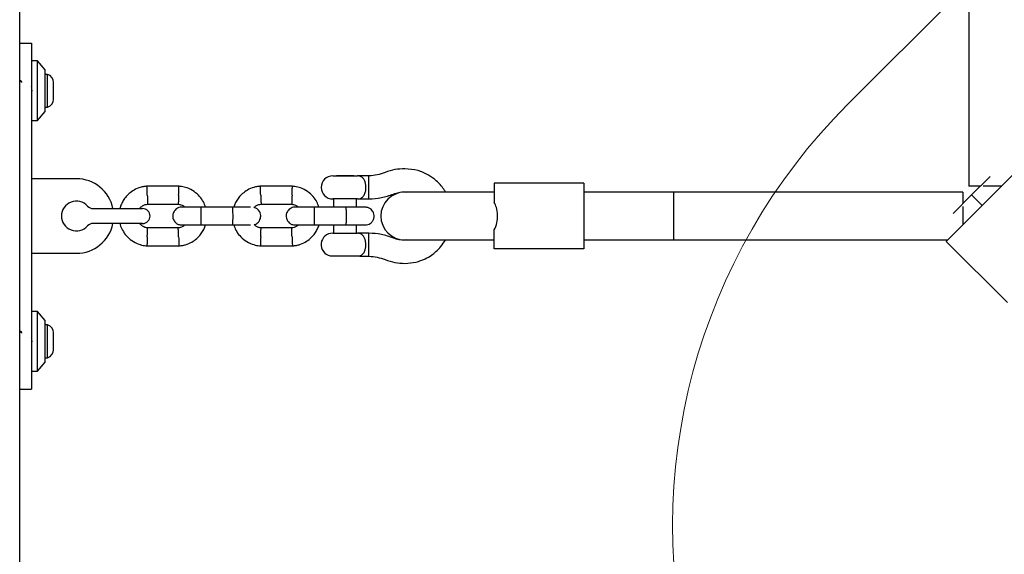
# Model space of a CAD drawing. Units: millimetres. Extents: x 17290 to 27872, y 23824 to 36914.
# Drawn here: x 23039 to 23369, y 29460 to 29639 of the extents above; entities that cross this region are included whole.
import ezdxf

# ---------------------------------------------------------------- set-up
doc = ezdxf.new("R2010")
doc.units = ezdxf.units.MM
doc.header["$LTSCALE"] = 200
doc.layers.add('OTWORY_MONTAŻOWE', color=1, linetype='Continuous')

msp = doc.modelspace()

# ---------------------------------------------------------------- linework, layer by layer
at = {"color": 7, "linetype": 'Continuous', "lineweight": 25}
for p, q in [((23039.24, 29115.16), (23039.24, 31170.16)), ((23357.24, 29890.31), (23357.24, 29583.31)), ((23039.24, 29631.29), (23043.23, 29631.29)), ((23043.23, 29631.29), (23043.23, 29622.57)), ((23045.23, 29625.31), (23043.23, 29625.31)), ((23043.23, 29622.57), (23043.23, 29524.04)), ((23047.73, 29622.31), (23045.23, 29625.31)), ((23045.23, 29615.31), (23045.23, 29625.31)), ((23047.73, 29615.31), (23047.73, 29622.31)), ((23048.6, 29620.81), (23047.73, 29620.81)), ((23048.6, 29609.81), (23048.6, 29620.81)), ((23039.28, 29618.32), (23039.24, 29618.15)), ((23043.33, 29616.45), (23043.23, 29616.74)), ((23050.57, 29612.51), (23050.57, 29618.11)), ((23045.23, 29605.31), (23045.23, 29615.31)), ((23047.73, 29608.31), (23047.73, 29615.31)), ((23047.73, 29609.81), (23048.6, 29609.81)), ((23045.23, 29605.31), (23047.73, 29608.31)), ((23043.23, 29605.31), (23045.23, 29605.31)), ((23144.1, 29586.77), (23152.37, 29586.77)), ((23145.39, 29586.84), (23145.32, 29586.77)), ((23149.65, 29586.84), (23145.39, 29586.84)), ((23151.08, 29586.84), (23149.65, 29586.84)), ((23151.15, 29586.77), (23151.08, 29586.84)), ((23156.23, 29586.77), (23152.37, 29586.77)), ((23156.23, 29579.04), (23156.23, 29586.77)), ((23358.16, 29580.38), (23363.82, 29586.03)), ((23363.82, 29586.03), (23364.41, 29586.62)), ((23365.94, 29581.09), (23373.72, 29588.86)), ((23058.23, 29585.81), (23043.23, 29585.81)), ((23092.66, 29583.3), (23081.81, 29583.3)), ((23130.66, 29583.3), (23119.81, 29583.3)), ((23198.23, 29584.31), (23198.23, 29577.9)), ((23228.23, 29584.31), (23198.23, 29584.31)), ((23228.23, 29584.31), (23228.23, 29562.31)), ((23361.09, 29583.31), (23357.24, 29583.31)), ((23368.16, 29583.31), (23362.06, 29583.31)), ((23168.16, 29581.44), (23168.9, 29581.31)), ((23168.24, 29581.31), (23168.23, 29581.31)), ((23191.84, 29581.31), (23168.24, 29581.31)), ((23198.23, 29581.31), (23191.84, 29581.31)), ((23233.26, 29581.31), (23228.23, 29581.31)), ((23241.75, 29581.31), (23233.26, 29581.31)), ((23242.72, 29581.31), (23241.75, 29581.31)), ((23251.2, 29581.31), (23242.72, 29581.31)), ((23258.24, 29581.31), (23251.2, 29581.31)), ((23355.24, 29581.31), (23258.24, 29581.31)), ((23258.24, 29581.31), (23258.24, 29565.31)), ((23351.92, 29574.14), (23358.16, 29580.38)), ((23355.24, 29581.31), (23355.24, 29577.45)), ((23357.46, 29572.6), (23365.94, 29581.09)), ((23358.16, 29580.38), (23361.7, 29576.84)), ((23361.7, 29576.84), (23358.16, 29580.38)), ((23081.99, 29577.3), (23092.37, 29577.3)), ((23110.56, 29576.31), (23099.98, 29576.31)), ((23110.48, 29576.31), (23101.5, 29576.31)), ((23119.99, 29577.3), (23130.37, 29577.3)), ((23148.56, 29576.31), (23137.98, 29576.31)), ((23144.39, 29576.31), (23139.5, 29576.31)), ((23152.37, 29579.04), (23144.1, 29579.04)), ((23144.39, 29579.04), (23144.39, 29576.31)), ((23152.08, 29576.31), (23152.08, 29579.04)), ((23152.37, 29579.04), (23156.23, 29579.04)), ((23355.24, 29576.48), (23355.24, 29570.38)), ((23063.82, 29575.81), (23072.93, 29575.81)), ((23072.93, 29575.81), (23080.43, 29575.81)), ((23072.93, 29570.81), (23063.82, 29570.81)), ((23080.43, 29570.81), (23072.93, 29570.81)), ((23099.98, 29570.31), (23110.56, 29570.31)), ((23137.98, 29570.31), (23148.56, 29570.31)), ((23144.39, 29570.31), (23144.39, 29567.57)), ((23152.08, 29567.57), (23152.08, 29570.31)), ((23349.68, 29564.82), (23357.46, 29572.6)), ((23092.47, 29569.31), (23082.1, 29569.31)), ((23130.47, 29569.31), (23120.1, 29569.31)), ((23144.1, 29567.57), (23152.37, 29567.57)), ((23156.23, 29567.57), (23152.37, 29567.57)), ((23156.23, 29560.97), (23156.23, 29567.57)), ((23198.23, 29562.31), (23198.23, 29568.71)), ((23081.81, 29563.32), (23092.66, 29563.32)), ((23119.81, 29563.32), (23130.66, 29563.32)), ((23168.9, 29565.31), (23168.16, 29565.17)), ((23168.23, 29565.31), (23168.24, 29565.31)), ((23168.24, 29565.31), (23191.84, 29565.31)), ((23191.84, 29565.31), (23198.23, 29565.31)), ((23228.23, 29565.31), (23233.26, 29565.31)), ((23233.26, 29565.31), (23241.75, 29565.31)), ((23241.75, 29565.31), (23242.72, 29565.31)), ((23242.72, 29565.31), (23251.2, 29565.31)), ((23251.2, 29565.31), (23258.24, 29565.31)), ((23258.24, 29565.31), (23350.16, 29565.31)), ((23349.68, 29564.82), (23370.14, 29544.36)), ((23043.23, 29560.81), (23058.23, 29560.81)), ((23143.28, 29559.93), (23143.23, 29559.84)), ((23150.72, 29559.84), (23143.23, 29559.84)), ((23153.23, 29559.84), (23150.72, 29559.84)), ((23153.23, 29559.84), (23156.23, 29559.84)), ((23156.23, 29559.84), (23156.23, 29560.97)), ((23228.23, 29562.31), (23198.23, 29562.31)), ((23045.23, 29541.31), (23043.23, 29541.31)), ((23047.73, 29538.31), (23045.23, 29541.31)), ((23045.23, 29531.31), (23045.23, 29541.31)), ((23047.73, 29531.31), (23047.73, 29538.31)), ((23048.6, 29536.81), (23047.73, 29536.81)), ((23048.6, 29525.81), (23048.6, 29536.81)), ((23039.28, 29534.32), (23039.24, 29534.15)), ((23050.57, 29528.51), (23050.57, 29534.11)), ((23043.33, 29532.45), (23043.23, 29532.74)), ((23045.23, 29521.31), (23045.23, 29531.31)), ((23047.73, 29524.31), (23047.73, 29531.31)), ((23043.23, 29524.04), (23043.23, 29515.33)), ((23045.23, 29521.31), (23047.73, 29524.31)), ((23047.73, 29525.81), (23048.6, 29525.81)), ((23043.23, 29521.31), (23045.23, 29521.31)), ((23039.24, 29515.33), (23043.23, 29515.33))]:
    msp.add_line(p, q, dxfattribs=at)
at = {"color": 7, "linetype": 'Continuous', "lineweight": 25, "flags": 128}
msp.add_lwpolyline([(23153.1, 29559.97), (23153.76, 29560.2), (23154.53, 29560.97), (23154.59, 29561.07), (23154.99, 29561.97), (23155.2, 29563.01), (23155.22, 29564.17), (23155, 29565.4), (23154.46, 29566.54), (23153.7, 29567.25), (23152.38, 29567.57), (23152.37, 29567.57), (23152.37, 29567.57)], dxfattribs=at)
at = {"color": 7, "linetype": 'Continuous', "lineweight": 25}
for centre, radius, start, end in [((23047.73, 29618.11), 2.84, 0, 72.0152), ((23047.73, 29612.51), 2.84, 287.9848, 0), ((23144.1, 29582.91), 3.87, 90, 270), ((23058.23, 29573.31), 12.5, 11.537, 90), ((23168.23, 29573.31), 8, 90, 270), ((23058.23, 29573.31), 5, 41.8103, 318.1897), ((23063.82, 29578.31), 2.5, 221.8103, 270), ((23080.43, 29573.31), 2.5, 0, 90), ((23080.43, 29573.31), 2.5, 270, 0), ((23058.23, 29573.31), 12.5, 270, 348.463), ((23063.82, 29568.31), 2.5, 90, 138.1897), ((23144.1, 29563.71), 3.87, 90, 257.8292), ((23047.73, 29534.11), 2.84, 0, 72.0152), ((23047.73, 29528.51), 2.84, 287.9848, 0)]:
    msp.add_arc(centre, radius, start, end, dxfattribs=at)
for points, knots in [([(23039.28, 29618.3), (23039.29, 29618.33), (23039.33, 29618.49), (23039.4, 29618.66), (23039.5, 29618.78), (23039.6, 29618.75), (23039.7, 29618.57), (23039.77, 29618.34), (23039.82, 29618.13), (23039.83, 29618.07)], [0, 0, 0, 0, 0.042172, 0.219557, 0.394425, 0.571761, 0.749324, 0.924237, 1, 1, 1, 1]), ([(23043.25, 29615.47), (23043.26, 29615.41), (23043.28, 29615.29), (23043.3, 29615.18), (23043.3, 29615.13)], [0, 0, 0, 0, 0.532937, 1, 1, 1, 1]), ([(23181.89, 29581.31), (23181.78, 29581.51), (23181.39, 29582.26), (23180.37, 29583.57), (23178.66, 29585.39), (23176.07, 29587.24), (23172.53, 29588.82), (23169.77, 29589.05), (23168.31, 29589.17)], [0, 0, 0, 0, 0.041509, 0.155237, 0.301867, 0.49707, 0.734176, 1, 1, 1, 1]), ([(23152.37, 29579.04), (23152.37, 29579.04), (23152.86, 29579.04), (23153.63, 29579.21), (23154.5, 29580), (23155.03, 29581.1), (23155.22, 29582.16), (23155.25, 29583.14), (23155.17, 29584.07), (23154.86, 29585.11), (23154.37, 29585.96), (23153.64, 29586.56), (23152.93, 29586.75), (23152.47, 29586.77), (23152.37, 29586.77), (23152.37, 29586.77)], [0, 0, 0, 0, 0.000907, 0.150089, 0.259984, 0.370517, 0.465782, 0.499607, 0.583917, 0.668085, 0.755838, 0.854225, 0.968642, 0.999093, 1, 1, 1, 1]), ([(23081.99, 29583.31), (23081.61, 29583.27), (23080.82, 29583.21), (23079.3, 29582.85), (23077.58, 29582.12), (23075.9, 29580.91), (23074.64, 29579.58), (23073.75, 29578.25), (23073.18, 29577.01), (23072.89, 29576.2), (23072.81, 29575.82), (23072.81, 29575.81)], [0, 0, 0, 0, 0.0906169, 0.1875907, 0.3676464, 0.5296468, 0.6735704, 0.7993985, 0.9071146, 0.996704, 1, 1, 1, 1]), ([(23081.98, 29580.3), (23081.98, 29580.31), (23081.97, 29580.66), (23081.94, 29581.35), (23081.91, 29582.24), (23081.89, 29582.92), (23081.88, 29583.22), (23081.87, 29583.3), (23081.87, 29583.29), (23081.87, 29583.29)], [0, 0, 0, 0, 0.008575, 0.223298, 0.438019, 0.652713, 0.867367, 0.973519, 1, 1, 1, 1]), ([(23101.5, 29576.31), (23101.29, 29576.9), (23100.81, 29578.18), (23099.53, 29579.99), (23097.7, 29581.65), (23095.85, 29582.6), (23094.37, 29583.04), (23093.42, 29583.23), (23092.78, 29583.28), (23092.47, 29583.31)], [0, 0, 0, 0, 0.154701, 0.337398, 0.539915, 0.762223, 0.840957, 0.921906, 1, 1, 1, 1]), ([(23092.48, 29580.3), (23092.48, 29580.31), (23092.5, 29580.66), (23092.52, 29581.35), (23092.55, 29582.24), (23092.58, 29582.92), (23092.59, 29583.22), (23092.59, 29583.3), (23092.59, 29583.29), (23092.59, 29583.29)], [0, 0, 0, 0, 0.0085755, 0.2233064, 0.4380358, 0.6527388, 0.867401, 0.9735568, 1, 1, 1, 1]), ([(23119.99, 29583.31), (23119.61, 29583.27), (23118.82, 29583.21), (23117.3, 29582.85), (23115.58, 29582.12), (23113.9, 29580.91), (23112.64, 29579.58), (23111.76, 29578.25), (23111.23, 29577.16), (23111.03, 29576.52), (23110.97, 29576.31)], [0, 0, 0, 0, 0.094528, 0.195688, 0.383516, 0.552509, 0.702645, 0.833905, 0.946271, 1, 1, 1, 1]), ([(23119.98, 29580.3), (23119.98, 29580.31), (23119.97, 29580.66), (23119.94, 29581.35), (23119.91, 29582.24), (23119.89, 29582.92), (23119.88, 29583.22), (23119.87, 29583.3), (23119.87, 29583.29), (23119.87, 29583.29)], [0, 0, 0, 0, 0.008575, 0.223298, 0.438019, 0.652713, 0.867367, 0.973519, 1, 1, 1, 1]), ([(23139.5, 29576.31), (23139.29, 29576.9), (23138.81, 29578.18), (23137.53, 29579.99), (23135.7, 29581.65), (23133.85, 29582.6), (23132.37, 29583.04), (23131.42, 29583.23), (23130.78, 29583.28), (23130.47, 29583.31)], [0, 0, 0, 0, 0.154701, 0.337398, 0.539915, 0.762223, 0.840957, 0.921906, 1, 1, 1, 1]), ([(23130.48, 29580.3), (23130.48, 29580.31), (23130.5, 29580.66), (23130.52, 29581.35), (23130.55, 29582.24), (23130.58, 29582.92), (23130.59, 29583.22), (23130.59, 29583.3), (23130.59, 29583.29), (23130.59, 29583.29)], [0, 0, 0, 0, 0.0085755, 0.2233064, 0.4380358, 0.6527388, 0.867401, 0.9735568, 1, 1, 1, 1]), ([(23081.98, 29580.3), (23081.98, 29580.29), (23082, 29579.94), (23082.02, 29579.25), (23082.06, 29578.36), (23082.08, 29577.68), (23082.1, 29577.38), (23082.1, 29577.3), (23082.1, 29577.31), (23082.1, 29577.31)], [0, 0, 0, 0, 0.008578, 0.223386, 0.438195, 0.652991, 0.867739, 0.973924, 1, 1, 1, 1]), ([(23092.48, 29580.3), (23092.48, 29580.29), (23092.47, 29579.94), (23092.44, 29579.25), (23092.41, 29578.36), (23092.38, 29577.68), (23092.37, 29577.38), (23092.37, 29577.3), (23092.37, 29577.31), (23092.37, 29577.31)], [0, 0, 0, 0, 0.0085753, 0.2233086, 0.4380423, 0.6527628, 0.867436, 0.9735846, 1, 1, 1, 1]), ([(23119.98, 29580.3), (23119.98, 29580.29), (23120, 29579.94), (23120.02, 29579.25), (23120.06, 29578.36), (23120.08, 29577.68), (23120.1, 29577.38), (23120.1, 29577.3), (23120.1, 29577.31), (23120.1, 29577.31)], [0, 0, 0, 0, 0.008578, 0.223386, 0.438195, 0.652991, 0.867739, 0.973924, 1, 1, 1, 1]), ([(23130.48, 29580.3), (23130.48, 29580.29), (23130.47, 29579.94), (23130.44, 29579.25), (23130.41, 29578.36), (23130.38, 29577.68), (23130.37, 29577.38), (23130.37, 29577.3), (23130.37, 29577.31), (23130.37, 29577.31)], [0, 0, 0, 0, 0.0085753, 0.2233086, 0.4380423, 0.6527628, 0.867436, 0.9735846, 1, 1, 1, 1]), ([(23079.39, 29575.81), (23079.45, 29575.89), (23079.7, 29576.25), (23080.35, 29576.73), (23081.21, 29577.18), (23081.84, 29577.24), (23082.11, 29577.26)], [0, 0, 0, 0, 0.098976, 0.409286, 0.749874, 1, 1, 1, 1]), ([(23093.49, 29576.31), (23093.17, 29576.28), (23092.57, 29576.22), (23091.82, 29575.83), (23091.29, 29575.37), (23090.87, 29574.82), (23090.61, 29574.23), (23090.49, 29573.62), (23090.48, 29572.97), (23090.64, 29572.28), (23091, 29571.59), (23091.54, 29570.97), (23092.39, 29570.43), (23093.1, 29570.35), (23093.49, 29570.31)], [0, 0, 0, 0, 0.101895, 0.190609, 0.264804, 0.325235, 0.411571, 0.465521, 0.524723, 0.618755, 0.686668, 0.772356, 0.877462, 1, 1, 1, 1]), ([(23092.21, 29577.31), (23092.56, 29577.26), (23093.22, 29577.16), (23094.03, 29576.82), (23094.38, 29576.45), (23094.52, 29576.31)], [0, 0, 0, 0, 0.413971, 0.768584, 1, 1, 1, 1]), ([(23100.13, 29576.31), (23099.24, 29576.31), (23097.46, 29576.31), (23095.27, 29576.31), (23093.77, 29576.31), (23093.59, 29576.31), (23093.51, 29576.31)], [0, 0, 0, 0, 0.252143, 0.504248, 0.756353, 1, 1, 1, 1]), ([(23099.98, 29576.31), (23099.98, 29576.31), (23099.98, 29576.31), (23099.98, 29576.31), (23099.97, 29576.3), (23099.95, 29576.22), (23099.92, 29575.9), (23099.89, 29575.22), (23099.88, 29574.32), (23099.87, 29573.48), (23099.87, 29572.64), (23099.88, 29571.83), (23099.91, 29571.03), (23099.94, 29570.48), (23099.97, 29570.32), (23099.98, 29570.31), (23099.98, 29570.31), (23099.98, 29570.31)], [0, 0, 0, 0, 0.004287, 0.007532, 0.020515, 0.072606, 0.17788, 0.285229, 0.392559, 0.499869, 0.552939, 0.660235, 0.767535, 0.874875, 0.982214, 0.995713, 1, 1, 1, 1]), ([(23116.56, 29576.31), (23116.53, 29576.31), (23116.34, 29576.31), (23115.03, 29576.31), (23112.84, 29576.31), (23111.05, 29576.31), (23110.16, 29576.31)], [0, 0, 0, 0, 0.072373, 0.381522, 0.690672, 1, 1, 1, 1]), ([(23110.48, 29576.31), (23110.48, 29576.31), (23110.5, 29576.31), (23110.52, 29576.18), (23110.55, 29575.67), (23110.58, 29574.89), (23110.59, 29574.1), (23110.59, 29573.43), (23110.59, 29572.93), (23110.59, 29572.28), (23110.57, 29571.51), (23110.55, 29570.79), (23110.52, 29570.39), (23110.49, 29570.31), (23110.48, 29570.31), (23110.48, 29570.31)], [0, 0, 0, 0, 0.004286, 0.111621, 0.218955, 0.326276, 0.433577, 0.48664, 0.539698, 0.592756, 0.700028, 0.807313, 0.914638, 0.995714, 1, 1, 1, 1]), ([(23117.71, 29576.16), (23117.91, 29576.35), (23118.38, 29576.77), (23119.22, 29577.17), (23119.84, 29577.24), (23120.11, 29577.26)], [0, 0, 0, 0, 0.3041973, 0.705376, 1, 1, 1, 1]), ([(23117.8, 29570.44), (23117.84, 29570.45), (23118.16, 29570.49), (23118.64, 29570.79), (23119.18, 29571.24), (23119.6, 29571.8), (23119.85, 29572.38), (23119.97, 29572.99), (23119.99, 29573.65), (23119.83, 29574.33), (23119.47, 29575.03), (23118.93, 29575.63), (23118.3, 29576.08), (23117.84, 29576.14), (23117.71, 29576.16)], [0, 0, 0, 0, 0.015523, 0.122186, 0.21139, 0.284047, 0.387849, 0.452713, 0.523892, 0.636947, 0.718599, 0.821622, 0.947992, 1, 1, 1, 1]), ([(23131.49, 29576.31), (23131.17, 29576.28), (23130.57, 29576.22), (23129.82, 29575.83), (23129.29, 29575.37), (23128.87, 29574.82), (23128.61, 29574.23), (23128.49, 29573.62), (23128.48, 29572.97), (23128.64, 29572.28), (23129, 29571.59), (23129.54, 29570.97), (23130.39, 29570.43), (23131.1, 29570.35), (23131.49, 29570.31)], [0, 0, 0, 0, 0.101895, 0.190609, 0.264804, 0.325235, 0.411571, 0.465521, 0.524723, 0.618755, 0.686668, 0.772356, 0.877462, 1, 1, 1, 1]), ([(23130.21, 29577.31), (23130.56, 29577.26), (23131.22, 29577.16), (23132.03, 29576.82), (23132.38, 29576.45), (23132.52, 29576.31)], [0, 0, 0, 0, 0.413971, 0.768584, 1, 1, 1, 1]), ([(23138.13, 29576.31), (23137.24, 29576.31), (23135.46, 29576.31), (23133.27, 29576.31), (23131.77, 29576.31), (23131.59, 29576.31), (23131.51, 29576.31)], [0, 0, 0, 0, 0.252143, 0.504248, 0.756353, 1, 1, 1, 1]), ([(23137.98, 29576.31), (23137.98, 29576.31), (23137.98, 29576.31), (23137.98, 29576.31), (23137.97, 29576.3), (23137.95, 29576.22), (23137.92, 29575.9), (23137.89, 29575.22), (23137.88, 29574.32), (23137.87, 29573.48), (23137.87, 29572.64), (23137.88, 29571.83), (23137.91, 29571.03), (23137.94, 29570.48), (23137.97, 29570.32), (23137.98, 29570.31), (23137.98, 29570.31), (23137.98, 29570.31)], [0, 0, 0, 0, 0.004287, 0.007532, 0.020515, 0.072606, 0.17788, 0.285229, 0.392559, 0.499869, 0.552939, 0.660235, 0.767535, 0.874875, 0.982214, 0.995713, 1, 1, 1, 1]), ([(23154.98, 29576.31), (23154.86, 29576.31), (23154.64, 29576.31), (23153.07, 29576.31), (23150.83, 29576.31), (23149.05, 29576.31), (23148.16, 29576.31)], [0, 0, 0, 0, 0.249964, 0.499928, 0.749892, 1, 1, 1, 1]), ([(23148.48, 29576.31), (23148.48, 29576.31), (23148.5, 29576.31), (23148.52, 29576.18), (23148.55, 29575.67), (23148.58, 29574.89), (23148.59, 29574.1), (23148.59, 29573.43), (23148.59, 29572.93), (23148.59, 29572.28), (23148.57, 29571.51), (23148.55, 29570.79), (23148.52, 29570.39), (23148.49, 29570.31), (23148.48, 29570.31), (23148.48, 29570.31)], [0, 0, 0, 0, 0.004286, 0.111621, 0.218955, 0.326276, 0.433577, 0.48664, 0.539698, 0.592756, 0.700028, 0.807313, 0.914638, 0.995714, 1, 1, 1, 1]), ([(23154.98, 29570.31), (23155.3, 29570.34), (23155.89, 29570.39), (23156.65, 29570.78), (23157.18, 29571.24), (23157.6, 29571.8), (23157.85, 29572.38), (23157.97, 29572.99), (23157.99, 29573.65), (23157.83, 29574.33), (23157.47, 29575.03), (23156.93, 29575.64), (23156.08, 29576.18), (23155.36, 29576.26), (23154.98, 29576.31)], [0, 0, 0, 0, 0.101895, 0.190609, 0.264804, 0.325235, 0.411571, 0.465521, 0.524723, 0.618755, 0.686668, 0.772356, 0.877462, 1, 1, 1, 1]), ([(23198.23, 29568.71), (23198.57, 29569.47), (23199.23, 29570.98), (23199.41, 29573.64), (23199.1, 29576.05), (23198.49, 29577.35), (23198.23, 29577.9)], [0, 0, 0, 0, 0.266006, 0.531719, 0.802227, 1, 1, 1, 1]), ([(23072.85, 29570.76), (23072.87, 29570.64), (23073.02, 29569.87), (23073.68, 29568.47), (23074.92, 29566.62), (23076.77, 29564.96), (23078.61, 29564.02), (23080.1, 29563.57), (23081.04, 29563.38), (23081.68, 29563.33), (23082, 29563.31)], [0, 0, 0, 0, 0.029006, 0.185854, 0.361818, 0.556871, 0.770986, 0.846818, 0.924784, 1, 1, 1, 1]), ([(23082.26, 29569.3), (23081.9, 29569.35), (23081.25, 29569.44), (23080.22, 29569.92), (23079.71, 29570.48), (23079.41, 29570.81)], [0, 0, 0, 0, 0.322472, 0.598709, 1, 1, 1, 1]), ([(23081.98, 29566.31), (23081.98, 29566.33), (23081.98, 29566.35), (23081.99, 29566.42), (23081.99, 29566.63), (23082.01, 29567.16), (23082.04, 29567.94), (23082.07, 29568.7), (23082.09, 29569.18), (23082.1, 29569.34), (23082.1, 29569.31), (23082.1, 29569.31)], [0, 0, 0, 0, 0.008575, 0.015065, 0.041031, 0.145218, 0.355772, 0.570496, 0.785185, 0.999813, 1, 1, 1, 1]), ([(23094.59, 29570.31), (23094.44, 29570.17), (23094.02, 29569.8), (23093.25, 29569.44), (23092.62, 29569.38), (23092.36, 29569.35)], [0, 0, 0, 0, 0.241276, 0.678733, 1, 1, 1, 1]), ([(23092.47, 29563.31), (23092.86, 29563.34), (23093.65, 29563.41), (23095.16, 29563.77), (23096.88, 29564.5), (23098.57, 29565.7), (23099.83, 29567.03), (23100.71, 29568.37), (23101.24, 29569.45), (23101.43, 29570.1), (23101.5, 29570.31)], [0, 0, 0, 0, 0.094529, 0.195688, 0.383516, 0.55251, 0.702646, 0.833906, 0.946272, 1, 1, 1, 1]), ([(23093.51, 29570.31), (23093.59, 29570.31), (23093.77, 29570.31), (23095.27, 29570.31), (23097.46, 29570.31), (23099.24, 29570.31), (23100.13, 29570.31)], [0, 0, 0, 0, 0.243647, 0.495752, 0.747857, 1, 1, 1, 1]), ([(23110.16, 29570.31), (23111.05, 29570.31), (23112.84, 29570.31), (23115.03, 29570.31), (23116.34, 29570.31), (23116.53, 29570.31), (23116.56, 29570.31)], [0, 0, 0, 0, 0.309328, 0.618477, 0.927627, 1, 1, 1, 1]), ([(23110.93, 29570.39), (23111.15, 29569.77), (23111.64, 29568.46), (23112.93, 29566.63), (23114.77, 29564.96), (23116.61, 29564.02), (23118.1, 29563.57), (23119.04, 29563.38), (23119.68, 29563.33), (23120, 29563.31)], [0, 0, 0, 0, 0.1608797, 0.3422411, 0.543278, 0.7639606, 0.842119, 0.9224763, 1, 1, 1, 1]), ([(23120.26, 29569.3), (23119.9, 29569.35), (23119.25, 29569.45), (23118.38, 29569.83), (23117.98, 29570.25), (23117.8, 29570.44)], [0, 0, 0, 0, 0.384859, 0.714537, 1, 1, 1, 1]), ([(23119.98, 29566.31), (23119.98, 29566.33), (23119.98, 29566.35), (23119.99, 29566.42), (23119.99, 29566.63), (23120.01, 29567.16), (23120.04, 29567.94), (23120.07, 29568.7), (23120.09, 29569.18), (23120.1, 29569.34), (23120.1, 29569.31), (23120.1, 29569.31)], [0, 0, 0, 0, 0.008575, 0.015065, 0.041031, 0.145218, 0.355772, 0.570496, 0.785185, 0.999813, 1, 1, 1, 1]), ([(23132.59, 29570.31), (23132.44, 29570.17), (23132.02, 29569.8), (23131.25, 29569.44), (23130.62, 29569.38), (23130.36, 29569.35)], [0, 0, 0, 0, 0.241276, 0.678733, 1, 1, 1, 1]), ([(23130.47, 29563.31), (23130.86, 29563.34), (23131.65, 29563.41), (23133.16, 29563.77), (23134.88, 29564.5), (23136.57, 29565.7), (23137.83, 29567.03), (23138.71, 29568.37), (23139.24, 29569.45), (23139.43, 29570.1), (23139.5, 29570.31)], [0, 0, 0, 0, 0.094529, 0.195688, 0.383516, 0.55251, 0.702646, 0.833906, 0.946272, 1, 1, 1, 1]), ([(23131.51, 29570.31), (23131.59, 29570.31), (23131.77, 29570.31), (23133.27, 29570.31), (23135.46, 29570.31), (23137.24, 29570.31), (23138.13, 29570.31)], [0, 0, 0, 0, 0.243647, 0.495752, 0.747857, 1, 1, 1, 1]), ([(23148.16, 29570.31), (23149.05, 29570.31), (23150.83, 29570.31), (23153.07, 29570.31), (23154.64, 29570.31), (23154.86, 29570.31), (23154.98, 29570.31)], [0, 0, 0, 0, 0.250108, 0.500072, 0.750036, 1, 1, 1, 1]), ([(23081.98, 29566.31), (23081.98, 29566.3), (23081.98, 29566.28), (23081.98, 29566.21), (23081.97, 29566), (23081.95, 29565.47), (23081.92, 29564.69), (23081.89, 29563.93), (23081.88, 29563.44), (23081.87, 29563.29), (23081.87, 29563.32), (23081.87, 29563.32)], [0, 0, 0, 0, 0.0085742, 0.0150635, 0.0410259, 0.1452001, 0.3557289, 0.5704069, 0.785048, 0.9996481, 1, 1, 1, 1]), ([(23092.48, 29566.31), (23092.48, 29566.33), (23092.47, 29566.68), (23092.44, 29567.37), (23092.41, 29568.25), (23092.38, 29568.93), (23092.37, 29569.23), (23092.37, 29569.32), (23092.37, 29569.31), (23092.37, 29569.3)], [0, 0, 0, 0, 0.008575, 0.223309, 0.438042, 0.652763, 0.867436, 0.973585, 1, 1, 1, 1]), ([(23092.48, 29566.31), (23092.48, 29566.3), (23092.5, 29565.95), (23092.52, 29565.26), (23092.55, 29564.37), (23092.58, 29563.7), (23092.59, 29563.4), (23092.59, 29563.31), (23092.59, 29563.32), (23092.59, 29563.32)], [0, 0, 0, 0, 0.008575, 0.223306, 0.438036, 0.652739, 0.867401, 0.973557, 1, 1, 1, 1]), ([(23119.98, 29566.31), (23119.98, 29566.3), (23119.98, 29566.28), (23119.98, 29566.21), (23119.97, 29566), (23119.95, 29565.47), (23119.92, 29564.69), (23119.89, 29563.93), (23119.88, 29563.44), (23119.87, 29563.29), (23119.87, 29563.32), (23119.87, 29563.32)], [0, 0, 0, 0, 0.0085742, 0.0150635, 0.0410259, 0.1452001, 0.3557289, 0.5704069, 0.785048, 0.9996481, 1, 1, 1, 1]), ([(23130.48, 29566.31), (23130.48, 29566.33), (23130.47, 29566.68), (23130.44, 29567.37), (23130.41, 29568.25), (23130.38, 29568.93), (23130.37, 29569.23), (23130.37, 29569.32), (23130.37, 29569.31), (23130.37, 29569.3)], [0, 0, 0, 0, 0.008575, 0.223309, 0.438042, 0.652763, 0.867436, 0.973585, 1, 1, 1, 1]), ([(23130.48, 29566.31), (23130.48, 29566.3), (23130.5, 29565.95), (23130.52, 29565.26), (23130.55, 29564.37), (23130.58, 29563.7), (23130.59, 29563.4), (23130.59, 29563.31), (23130.59, 29563.32), (23130.59, 29563.32)], [0, 0, 0, 0, 0.008575, 0.223306, 0.438036, 0.652739, 0.867401, 0.973557, 1, 1, 1, 1]), ([(23168.31, 29557.44), (23169.56, 29557.53), (23171.88, 29557.7), (23174.88, 29558.81), (23177.08, 29560.07), (23178.86, 29561.47), (23180.51, 29563.11), (23181.41, 29564.55), (23181.88, 29565.31)], [0, 0, 0, 0, 0.228001, 0.423785, 0.577358, 0.691293, 0.837647, 1, 1, 1, 1]), ([(23039.28, 29534.3), (23039.29, 29534.33), (23039.33, 29534.49), (23039.4, 29534.66), (23039.5, 29534.78), (23039.6, 29534.75), (23039.7, 29534.57), (23039.77, 29534.34), (23039.82, 29534.13), (23039.83, 29534.07)], [0, 0, 0, 0, 0.042172, 0.219557, 0.394425, 0.571761, 0.749324, 0.924237, 1, 1, 1, 1]), ([(23043.25, 29531.47), (23043.26, 29531.41), (23043.28, 29531.29), (23043.3, 29531.18), (23043.3, 29531.13)], [0, 0, 0, 0, 0.532937, 1, 1, 1, 1])]:
    msp.add_open_spline(points, degree=3, knots=knots, dxfattribs=at)
for points in [[(23168.31, 29589.17), (23167.18, 29589.12), (23164.92, 29589.02), (23162.78, 29588.29), (23161.71, 29587.92)], [(23161.71, 29587.92), (23160.82, 29587.6), (23159.05, 29586.97), (23157.17, 29586.84), (23156.23, 29586.77)], [(23156.23, 29579.04), (23157.64, 29579.13), (23160.46, 29579.31), (23163.12, 29580.23), (23164.45, 29580.69)], [(23164.45, 29580.69), (23165.05, 29580.91), (23166.25, 29581.34), (23167.52, 29581.41), (23168.16, 29581.44)], [(23164.45, 29565.92), (23163.12, 29566.38), (23160.46, 29567.31), (23157.64, 29567.48), (23156.23, 29567.57)], [(23168.16, 29565.17), (23167.52, 29565.21), (23166.25, 29565.28), (23165.05, 29565.71), (23164.45, 29565.92)], [(23156.23, 29559.84), (23157.17, 29559.78), (23159.05, 29559.64), (23160.82, 29559.01), (23161.71, 29558.69)], [(23161.71, 29558.69), (23162.78, 29558.33), (23164.92, 29557.59), (23167.18, 29557.49), (23168.31, 29557.44)]]:
    msp.add_open_spline(points, degree=3, dxfattribs=at)
at = {"layer": 'OTWORY_MONTAŻOWE', "linetype": 'Continuous', "lineweight": 18}
msp.add_line((23577.18, 29871.14), (23316.6, 29610.72), dxfattribs=at)
msp.add_arc((23457.97, 29469.26), 200, 134.982, 314.982, dxfattribs=at)

doc.saveas('drawing.dxf')
